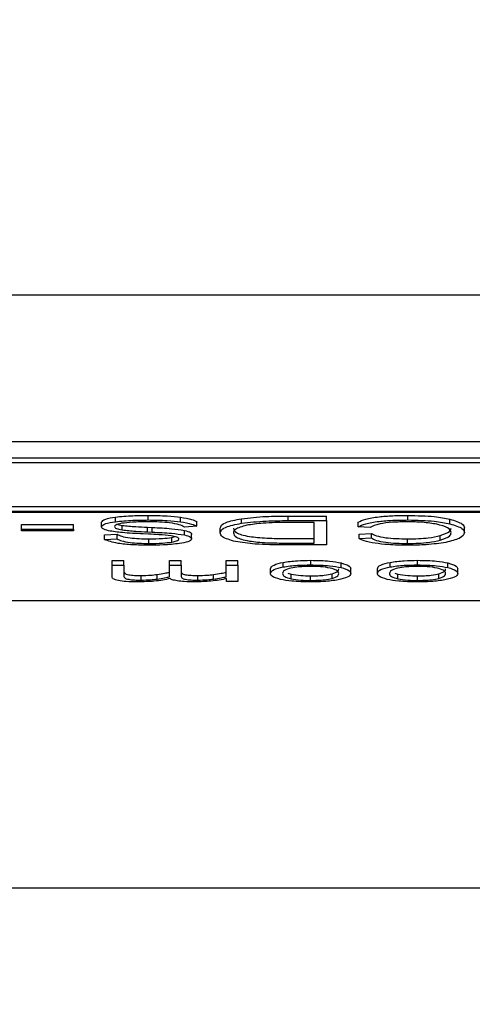
# Model space of a CAD drawing. Extents: x 0 to 2100, y 0 to 1485.
# Drawn here: x 1451 to 1460, y 645 to 666 of the extents above; entities that cross this region are included whole.
import ezdxf

# ---------------------------------------------------------------- set-up
doc = ezdxf.new("R2010")
doc.units = 0
doc.header["$LTSCALE"] = 5
doc.layers.get('0').update_dxf_attribs({"linetype": 'CONTINUOUS'})
doc.layers.add('外形線', color=7, linetype='CONTINUOUS')
doc.layers.add('寸法線', color=3, linetype='CONTINUOUS')
doc.styles.add('SLDTEXTSTYLE0', font='HGRGE.TTC')
doc.dimstyles.new('SLDDIMSTYLE0', dxfattribs={"dimtxt": 12.5, "dimasz": 11.5, "dimexe": 0, "dimexo": 0.0625, "dimgap": 3.125, "dimtad": 2, "dimrnd": 1e-09, "dimzin": 12, "dimdsep": 46, "dimtxsty": 'SLDTEXTSTYLE0', "dimblk1": 'OPEN30', "dimblk2": 'OPEN30', "dimsah": 1, "dimcen": 0.09, "dimadec": 0, "dimazin": 0, "dimtfac": 1, "dimtofl": 0, "dimtmove": 0, "dimatfit": 3, "dimldrblk": 'OPEN30', "dimfxl": 1, "dimtolj": 1, "dimtzin": 12, "dimarcsym": 0})

# ---------------------------------------------------------------- blocks, each defined once
blk = doc.blocks.new('_OPEN30')
at = {"color": 0, "linetype": 'ByBlock'}
for p, q in [((-1, 0.267949), (0, 0)), ((0, 0), (-1, -0.267949)), ((0, 0), (-1, 0))]:
    blk.add_line(p, q, dxfattribs=at)
blk = doc.blocks.new('_D_4')
at = {"layer": '寸法線', "color": 3, "linetype": 'Continuous'}
for p, q in [((1068.441, 707.22), (1068.441, 575.198)), ((1468.441, 707.22), (1468.441, 575.198)), ((1068.441, 581.548), (1468.441, 581.548))]:
    blk.add_line(p, q, dxfattribs=at)
at = {"layer": '寸法線', "color": 3, "linetype": 'Continuous', "xscale": 11.5, "yscale": 11.5, "rotation": 180}
blk.add_blockref('_OPEN30', (1068.441, 581.548, 79.4), dxfattribs=at)
at = {"layer": '寸法線', "color": 3, "linetype": 'Continuous', "xscale": 11.5, "yscale": 11.5}
blk.add_blockref('_OPEN30', (1468.441, 581.548, 79.4), dxfattribs=at)
at = {"layer": '寸法線', "color": 3, "linetype": 'Continuous', "insert": (1256.592, 596.093), "char_height": 12.5, "attachment_point": 1, "style": 'SLDTEXTSTYLE0'}
blk.add_mtext('400', dxfattribs=at)
blk = doc.blocks.new('_D_5')
at = {"layer": '寸法線', "color": 3, "linetype": 'Continuous'}
for p, q in [((1031.441, 645.706), (1031.441, 549.524)), ((1505.441, 645.706), (1505.441, 549.524)), ((1031.441, 555.874), (1505.441, 555.874))]:
    blk.add_line(p, q, dxfattribs=at)
at = {"layer": '寸法線', "color": 3, "linetype": 'Continuous', "xscale": 11.5, "yscale": 11.5, "rotation": 180}
blk.add_blockref('_OPEN30', (1031.441, 555.874, 79.4), dxfattribs=at)
at = {"layer": '寸法線', "color": 3, "linetype": 'Continuous', "xscale": 11.5, "yscale": 11.5}
blk.add_blockref('_OPEN30', (1505.441, 555.874, 79.4), dxfattribs=at)
at = {"layer": '寸法線', "color": 3, "linetype": 'Continuous', "insert": (1256.592, 570.42), "char_height": 12.5, "attachment_point": 1, "style": 'SLDTEXTSTYLE0'}
blk.add_mtext('474', dxfattribs=at)

msp = doc.modelspace()

# ---------------------------------------------------------------- linework, layer by layer
at = {"layer": '外形線', "linetype": 'Continuous'}
for p, q in [((1054.141, 660.049), (1482.741, 660.049)), ((1482.741, 656.898), (1054.141, 656.898)), ((1479.941, 656.55), (1376.941, 656.55)), ((1479.941, 656.452), (1376.941, 656.452)), ((1479.441, 655.506), (1377.441, 655.506)), ((1479.441, 655.407), (1377.441, 655.407)), ((1377.441, 655.39), (1479.441, 655.39)), ((1452.64, 655.189), (1452.64, 655.288)), ((1453.34, 655.225), (1453.34, 655.323)), ((1454.036, 655.187), (1454.036, 655.285)), ((1456.336, 655.31), (1457.159, 655.31)), ((1456.336, 655.212), (1456.336, 655.31)), ((1457.159, 655.212), (1457.159, 655.31)), ((1458.898, 655.225), (1458.898, 655.323)), ((1450.628, 655.128), (1451.741, 655.128)), ((1450.628, 655.029), (1450.628, 655.128)), ((1451.741, 655.029), (1451.741, 655.128)), ((1452.343, 655.079), (1452.343, 655.178)), ((1452.696, 655.131), (1452.782, 655.11)), ((1452.782, 655.012), (1452.782, 655.11)), ((1454.384, 655.093), (1454.117, 655.075)), ((1454.384, 655.093), (1454.384, 655.192)), ((1455.339, 655.155), (1455.339, 655.253)), ((1456.336, 655.212), (1457.159, 655.212)), ((1456.892, 655.173), (1456.344, 655.173)), ((1456.892, 654.73), (1456.892, 655.173)), ((1457.159, 655.212), (1457.159, 654.691)), ((1457.832, 655.079), (1457.832, 655.178)), ((1458.091, 655.062), (1457.832, 655.079)), ((1459.799, 655.144), (1459.799, 655.243)), ((1450.628, 654.99), (1450.628, 655.029)), ((1450.628, 655.029), (1451.741, 655.029)), ((1451.741, 654.99), (1450.628, 654.99)), ((1451.741, 655.029), (1451.741, 654.99)), ((1452.408, 654.904), (1452.676, 654.92)), ((1452.408, 654.806), (1452.408, 654.904)), ((1452.676, 654.821), (1452.676, 654.92)), ((1453.352, 654.922), (1453.233, 654.928)), ((1453.326, 655.07), (1453.429, 655.065)), ((1453.326, 654.971), (1453.326, 655.07)), ((1453.326, 654.971), (1453.429, 654.966)), ((1453.429, 654.966), (1453.429, 655.065)), ((1453.848, 654.851), (1453.915, 654.869)), ((1454.117, 654.905), (1454.117, 655.003)), ((1454.272, 654.819), (1454.272, 654.918)), ((1454.883, 654.949), (1454.883, 655.047)), ((1457.855, 654.925), (1458.118, 654.939)), ((1457.855, 654.827), (1457.855, 654.925)), ((1458.118, 654.841), (1458.118, 654.939)), ((1459.59, 654.791), (1459.59, 654.89)), ((1460.108, 654.955), (1460.108, 655.054)), ((1452.408, 654.806), (1452.676, 654.821)), ((1453.356, 654.723), (1453.356, 654.822)), ((1453.848, 654.752), (1453.848, 654.851)), ((1457.159, 654.691), (1456.285, 654.691)), ((1456.308, 654.828), (1456.892, 654.828)), ((1456.308, 654.73), (1456.892, 654.73)), ((1457.855, 654.827), (1458.118, 654.841)), ((1458.894, 654.723), (1458.894, 654.822)), ((1452.571, 654.355), (1452.822, 654.355)), ((1452.571, 654.257), (1452.571, 654.355)), ((1452.571, 653.997), (1452.571, 654.257)), ((1452.571, 654.257), (1452.822, 654.257)), ((1452.822, 654.257), (1452.822, 654.355)), ((1452.822, 654.257), (1452.822, 654.015)), ((1453.795, 654.355), (1454.046, 654.355)), ((1453.795, 654.257), (1453.795, 654.355)), ((1453.795, 654.01), (1453.795, 654.257)), ((1453.795, 654.257), (1454.046, 654.257)), ((1454.046, 654.257), (1454.046, 654.355)), ((1454.046, 654.257), (1454.046, 654.015)), ((1455.013, 654.355), (1455.26, 654.355)), ((1455.013, 654.257), (1455.013, 654.355)), ((1455.013, 654.01), (1455.013, 654.257)), ((1455.013, 654.257), (1455.26, 654.257)), ((1455.26, 654.257), (1455.26, 654.355)), ((1455.26, 654.257), (1455.26, 653.905)), ((1456.233, 654.219), (1456.233, 654.318)), ((1456.82, 654.263), (1456.82, 654.362)), ((1457.469, 654.208), (1457.469, 654.306)), ((1458.52, 654.219), (1458.52, 654.318)), ((1459.107, 654.263), (1459.107, 654.362)), ((1459.756, 654.208), (1459.756, 654.306)), ((1453.192, 653.938), (1453.192, 654.036)), ((1453.534, 653.96), (1453.534, 654.059)), ((1454.402, 653.938), (1454.402, 654.036)), ((1454.74, 653.959), (1454.74, 654.058)), ((1455.958, 654.08), (1455.958, 654.178)), ((1456.331, 654.088), (1456.399, 654.064)), ((1456.399, 653.965), (1456.399, 654.064)), ((1456.816, 653.931), (1456.816, 654.03)), ((1457.277, 653.975), (1457.277, 654.074)), ((1457.678, 654.082), (1457.678, 654.18)), ((1458.246, 654.08), (1458.246, 654.178)), ((1458.619, 654.088), (1458.686, 654.064)), ((1458.686, 653.965), (1458.686, 654.064)), ((1459.103, 653.931), (1459.103, 654.03)), ((1459.564, 653.975), (1459.564, 654.074)), ((1459.966, 654.082), (1459.966, 654.18)), ((1455.021, 653.905), (1455.021, 653.97)), ((1455.26, 653.905), (1455.021, 653.905)), ((1376.941, 653.5), (1479.941, 653.5)), ((1054.141, 647.347), (1482.741, 647.347))]:
    msp.add_line(p, q, dxfattribs=at)
for points, knots in [([(1452.343, 655.178), (1452.357, 655.202), (1452.382, 655.245), (1452.561, 655.275), (1452.64, 655.288)], [0, 0, 0, 0, 0.559438, 1, 1, 1, 1]), ([(1452.64, 655.288), (1452.762, 655.3), (1452.981, 655.321), (1453.23, 655.323), (1453.34, 655.323)], [0, 0, 0, 0, 0.558617, 1, 1, 1, 1]), ([(1453.34, 655.323), (1453.481, 655.322), (1453.733, 655.319), (1453.943, 655.295), (1454.036, 655.285)], [0, 0, 0, 0, 0.56005, 1, 1, 1, 1]), ([(1454.036, 655.285), (1454.123, 655.27), (1454.279, 655.243), (1454.352, 655.207), (1454.384, 655.192)], [0, 0, 0, 0, 0.559156, 1, 1, 1, 1]), ([(1455.339, 655.253), (1455.51, 655.272), (1455.815, 655.306), (1456.176, 655.309), (1456.336, 655.31)], [0, 0, 0, 0, 0.558431, 1, 1, 1, 1]), ([(1457.832, 655.178), (1457.879, 655.2), (1457.973, 655.245), (1458.245, 655.295), (1458.574, 655.32), (1458.79, 655.322), (1458.898, 655.323)], [0, 0, 0, 0, 0.280393, 0.559623, 0.779582, 1, 1, 1, 1]), ([(1458.898, 655.323), (1459.099, 655.319), (1459.459, 655.311), (1459.695, 655.264), (1459.799, 655.243)], [0, 0, 0, 0, 0.558587, 1, 1, 1, 1]), ([(1452.343, 655.079), (1452.357, 655.103), (1452.382, 655.147), (1452.561, 655.176), (1452.64, 655.189)], [0, 0, 0, 0, 0.559438, 1, 1, 1, 1]), ([(1452.494, 654.993), (1452.443, 655.008), (1452.351, 655.035), (1452.346, 655.066), (1452.343, 655.079)], [0, 0, 0, 0, 0.558207, 1, 1, 1, 1]), ([(1452.772, 655.154), (1452.722, 655.142), (1452.633, 655.121), (1452.626, 655.095), (1452.622, 655.084)], [0, 0, 0, 0, 0.558366, 1, 1, 1, 1]), ([(1452.622, 655.084), (1452.627, 655.069), (1452.636, 655.041), (1452.738, 655.021), (1452.782, 655.012)], [0, 0, 0, 0, 0.560583, 1, 1, 1, 1]), ([(1452.64, 655.189), (1452.762, 655.201), (1452.981, 655.223), (1453.23, 655.224), (1453.34, 655.225)], [0, 0, 0, 0, 0.558617, 1, 1, 1, 1]), ([(1453.344, 655.186), (1453.226, 655.185), (1453.017, 655.184), (1452.847, 655.163), (1452.772, 655.154)], [0, 0, 0, 0, 0.561087, 1, 1, 1, 1]), ([(1452.782, 655.11), (1452.878, 655.1), (1453.048, 655.082), (1453.241, 655.074), (1453.326, 655.07)], [0, 0, 0, 0, 0.558911, 1, 1, 1, 1]), ([(1453.34, 655.225), (1453.481, 655.223), (1453.733, 655.221), (1453.943, 655.197), (1454.036, 655.187)], [0, 0, 0, 0, 0.560048, 1, 1, 1, 1]), ([(1454.117, 655.075), (1454.086, 655.092), (1454.025, 655.126), (1453.83, 655.164), (1453.585, 655.183), (1453.425, 655.185), (1453.344, 655.186)], [0, 0, 0, 0, 0.28044, 0.559535, 0.77952, 1, 1, 1, 1]), ([(1454.036, 655.187), (1454.123, 655.172), (1454.279, 655.145), (1454.352, 655.109), (1454.384, 655.093)], [0, 0, 0, 0, 0.559156, 1, 1, 1, 1]), ([(1454.883, 655.047), (1454.897, 655.091), (1454.922, 655.169), (1455.212, 655.227), (1455.339, 655.253)], [0, 0, 0, 0, 0.560737, 1, 1, 1, 1]), ([(1454.883, 654.949), (1454.897, 654.992), (1454.922, 655.07), (1455.212, 655.129), (1455.339, 655.155)], [0, 0, 0, 0, 0.560734, 1, 1, 1, 1]), ([(1455.45, 655.112), (1455.353, 655.084), (1455.178, 655.033), (1455.169, 654.975), (1455.165, 654.949)], [0, 0, 0, 0, 0.558037, 1, 1, 1, 1]), ([(1455.339, 655.155), (1455.51, 655.174), (1455.815, 655.208), (1456.176, 655.211), (1456.336, 655.212)], [0, 0, 0, 0, 0.55843, 1, 1, 1, 1]), ([(1456.344, 655.173), (1456.154, 655.171), (1455.815, 655.167), (1455.561, 655.129), (1455.45, 655.112)], [0, 0, 0, 0, 0.5605, 1, 1, 1, 1]), ([(1457.832, 655.079), (1457.879, 655.102), (1457.973, 655.147), (1458.245, 655.196), (1458.574, 655.222), (1458.79, 655.224), (1458.898, 655.225)], [0, 0, 0, 0, 0.280395, 0.559624, 0.779582, 1, 1, 1, 1]), ([(1458.894, 655.186), (1458.783, 655.184), (1458.563, 655.181), (1458.23, 655.138), (1458.144, 655.091), (1458.091, 655.062)], [0, 0, 0, 0, 0.280758, 0.560447, 1, 1, 1, 1]), ([(1459.522, 655.133), (1459.423, 655.15), (1459.245, 655.18), (1459.001, 655.184), (1458.894, 655.186)], [0, 0, 0, 0, 0.559226, 1, 1, 1, 1]), ([(1458.898, 655.225), (1459.099, 655.22), (1459.459, 655.212), (1459.695, 655.165), (1459.799, 655.144)], [0, 0, 0, 0, 0.558586, 1, 1, 1, 1]), ([(1459.825, 654.954), (1459.817, 654.99), (1459.804, 655.055), (1459.608, 655.109), (1459.522, 655.133)], [0, 0, 0, 0, 0.56067, 1, 1, 1, 1]), ([(1459.799, 655.243), (1459.903, 655.21), (1460.089, 655.151), (1460.102, 655.084), (1460.108, 655.054)], [0, 0, 0, 0, 0.558733, 1, 1, 1, 1]), ([(1459.799, 655.144), (1459.903, 655.111), (1460.089, 655.052), (1460.102, 654.985), (1460.108, 654.955)], [0, 0, 0, 0, 0.558735, 1, 1, 1, 1]), ([(1453.233, 654.928), (1453.08, 654.935), (1452.806, 654.948), (1452.589, 654.979), (1452.494, 654.993)], [0, 0, 0, 0, 0.561343, 1, 1, 1, 1]), ([(1452.676, 654.92), (1452.706, 654.905), (1452.765, 654.876), (1452.934, 654.842), (1453.145, 654.824), (1453.285, 654.823), (1453.356, 654.822)], [0, 0, 0, 0, 0.280507, 0.559874, 0.779701, 1, 1, 1, 1]), ([(1452.782, 655.012), (1452.878, 655.002), (1453.048, 654.984), (1453.241, 654.975), (1453.326, 654.971)], [0, 0, 0, 0, 0.558909, 1, 1, 1, 1]), ([(1453.835, 654.887), (1453.749, 654.896), (1453.597, 654.911), (1453.427, 654.919), (1453.352, 654.922)], [0, 0, 0, 0, 0.559059, 1, 1, 1, 1]), ([(1453.429, 655.065), (1453.572, 655.058), (1453.827, 655.046), (1454.028, 655.016), (1454.117, 655.003)], [0, 0, 0, 0, 0.561174, 1, 1, 1, 1]), ([(1453.429, 654.966), (1453.572, 654.959), (1453.827, 654.947), (1454.028, 654.918), (1454.117, 654.905)], [0, 0, 0, 0, 0.561173, 1, 1, 1, 1]), ([(1454, 654.816), (1453.995, 654.832), (1453.984, 654.859), (1453.88, 654.879), (1453.835, 654.887)], [0, 0, 0, 0, 0.560371, 1, 1, 1, 1]), ([(1454.117, 655.003), (1454.169, 654.989), (1454.263, 654.962), (1454.269, 654.931), (1454.272, 654.918)], [0, 0, 0, 0, 0.558376, 1, 1, 1, 1]), ([(1454.117, 654.905), (1454.169, 654.89), (1454.263, 654.864), (1454.269, 654.833), (1454.272, 654.819)], [0, 0, 0, 0, 0.558383, 1, 1, 1, 1]), ([(1455.211, 654.763), (1455.099, 654.795), (1454.899, 654.852), (1454.888, 654.919), (1454.883, 654.949)], [0, 0, 0, 0, 0.558074, 1, 1, 1, 1]), ([(1455.165, 655.048), (1455.174, 655.016), (1455.191, 654.953), (1455.447, 654.871), (1455.879, 654.832), (1456.165, 654.83), (1456.308, 654.828)], [0, 0, 0, 0, 0.281044, 0.559502, 0.779158, 1, 1, 1, 1]), ([(1455.165, 654.949), (1455.174, 654.918), (1455.191, 654.855), (1455.447, 654.773), (1455.879, 654.734), (1456.165, 654.731), (1456.308, 654.73)], [0, 0, 0, 0, 0.281046, 0.559503, 0.779158, 1, 1, 1, 1]), ([(1458.118, 654.939), (1458.149, 654.922), (1458.21, 654.887), (1458.399, 654.846), (1458.646, 654.825), (1458.811, 654.823), (1458.894, 654.822)], [0, 0, 0, 0, 0.28056, 0.559914, 0.779726, 1, 1, 1, 1]), ([(1458.894, 654.822), (1458.971, 654.823), (1459.127, 654.825), (1459.387, 654.845), (1459.513, 654.873), (1459.59, 654.89)], [0, 0, 0, 0, 0.280541, 0.560817, 1, 1, 1, 1]), ([(1459.59, 654.89), (1459.669, 654.919), (1459.812, 654.97), (1459.821, 655.028), (1459.825, 655.053)], [0, 0, 0, 0, 0.558787, 1, 1, 1, 1]), ([(1459.59, 654.791), (1459.669, 654.82), (1459.812, 654.872), (1459.821, 654.929), (1459.825, 654.954)], [0, 0, 0, 0, 0.558789, 1, 1, 1, 1]), ([(1460.108, 654.955), (1460.095, 654.913), (1460.073, 654.836), (1459.821, 654.774), (1459.71, 654.746)], [0, 0, 0, 0, 0.560519, 1, 1, 1, 1]), ([(1453.36, 654.684), (1453.241, 654.686), (1453.003, 654.689), (1452.618, 654.727), (1452.488, 654.776), (1452.408, 654.806)], [0, 0, 0, 0, 0.281058, 0.561202, 1, 1, 1, 1]), ([(1452.676, 654.821), (1452.706, 654.806), (1452.765, 654.777), (1452.934, 654.744), (1453.145, 654.726), (1453.285, 654.724), (1453.356, 654.723)], [0, 0, 0, 0, 0.280504, 0.559874, 0.7797, 1, 1, 1, 1]), ([(1453.356, 654.822), (1453.457, 654.823), (1453.638, 654.824), (1453.784, 654.842), (1453.848, 654.851)], [0, 0, 0, 0, 0.560589, 1, 1, 1, 1]), ([(1453.356, 654.723), (1453.457, 654.724), (1453.638, 654.726), (1453.784, 654.744), (1453.848, 654.752)], [0, 0, 0, 0, 0.56059, 1, 1, 1, 1]), ([(1454.009, 654.721), (1453.897, 654.708), (1453.698, 654.687), (1453.463, 654.685), (1453.36, 654.684)], [0, 0, 0, 0, 0.558552, 1, 1, 1, 1]), ([(1453.848, 654.752), (1453.898, 654.763), (1453.987, 654.781), (1453.996, 654.806), (1454, 654.816)], [0, 0, 0, 0, 0.558572, 1, 1, 1, 1]), ([(1454.272, 654.819), (1454.258, 654.798), (1454.233, 654.76), (1454.077, 654.733), (1454.009, 654.721)], [0, 0, 0, 0, 0.559005, 1, 1, 1, 1]), ([(1456.285, 654.691), (1456.057, 654.693), (1455.651, 654.697), (1455.345, 654.743), (1455.211, 654.763)], [0, 0, 0, 0, 0.560598, 1, 1, 1, 1]), ([(1458.197, 654.727), (1458.111, 654.743), (1457.956, 654.773), (1457.886, 654.81), (1457.855, 654.827)], [0, 0, 0, 0, 0.559153, 1, 1, 1, 1]), ([(1458.118, 654.841), (1458.149, 654.823), (1458.21, 654.788), (1458.399, 654.748), (1458.646, 654.726), (1458.811, 654.724), (1458.894, 654.723)], [0, 0, 0, 0, 0.28056, 0.559914, 0.779726, 1, 1, 1, 1]), ([(1458.898, 654.684), (1458.754, 654.686), (1458.496, 654.689), (1458.289, 654.716), (1458.197, 654.727)], [0, 0, 0, 0, 0.559785, 1, 1, 1, 1]), ([(1458.894, 654.723), (1458.971, 654.724), (1459.127, 654.726), (1459.387, 654.747), (1459.513, 654.774), (1459.59, 654.791)], [0, 0, 0, 0, 0.280542, 0.560819, 1, 1, 1, 1]), ([(1459.71, 654.746), (1459.579, 654.726), (1459.343, 654.691), (1459.034, 654.686), (1458.898, 654.684)], [0, 0, 0, 0, 0.559028, 1, 1, 1, 1]), ([(1455.958, 654.178), (1455.967, 654.207), (1455.983, 654.258), (1456.157, 654.3), (1456.233, 654.318)], [0, 0, 0, 0, 0.560364, 1, 1, 1, 1]), ([(1456.233, 654.318), (1456.328, 654.332), (1456.499, 654.357), (1456.722, 654.36), (1456.82, 654.362)], [0, 0, 0, 0, 0.558911, 1, 1, 1, 1]), ([(1456.233, 654.219), (1456.328, 654.234), (1456.499, 654.259), (1456.722, 654.262), (1456.82, 654.263)], [0, 0, 0, 0, 0.558908, 1, 1, 1, 1]), ([(1456.82, 654.231), (1456.768, 654.23), (1456.665, 654.229), (1456.492, 654.216), (1456.41, 654.197), (1456.359, 654.186)], [0, 0, 0, 0, 0.280672, 0.561055, 1, 1, 1, 1]), ([(1456.82, 654.362), (1456.964, 654.359), (1457.221, 654.354), (1457.393, 654.321), (1457.469, 654.306)], [0, 0, 0, 0, 0.558955, 1, 1, 1, 1]), ([(1456.82, 654.263), (1456.964, 654.26), (1457.221, 654.255), (1457.393, 654.222), (1457.469, 654.208)], [0, 0, 0, 0, 0.558951, 1, 1, 1, 1]), ([(1457.237, 654.196), (1457.171, 654.207), (1457.054, 654.227), (1456.892, 654.23), (1456.82, 654.231)], [0, 0, 0, 0, 0.558787, 1, 1, 1, 1]), ([(1457.469, 654.306), (1457.539, 654.284), (1457.665, 654.245), (1457.674, 654.2), (1457.678, 654.18)], [0, 0, 0, 0, 0.55876, 1, 1, 1, 1]), ([(1458.246, 654.178), (1458.255, 654.207), (1458.271, 654.258), (1458.444, 654.3), (1458.52, 654.318)], [0, 0, 0, 0, 0.560365, 1, 1, 1, 1]), ([(1458.52, 654.318), (1458.616, 654.332), (1458.787, 654.357), (1459.009, 654.36), (1459.107, 654.362)], [0, 0, 0, 0, 0.558924, 1, 1, 1, 1]), ([(1458.52, 654.219), (1458.616, 654.234), (1458.787, 654.259), (1459.009, 654.262), (1459.107, 654.263)], [0, 0, 0, 0, 0.55892, 1, 1, 1, 1]), ([(1459.107, 654.231), (1459.056, 654.23), (1458.953, 654.229), (1458.779, 654.216), (1458.697, 654.197), (1458.647, 654.186)], [0, 0, 0, 0, 0.280647, 0.561033, 1, 1, 1, 1]), ([(1459.107, 654.362), (1459.251, 654.359), (1459.508, 654.354), (1459.68, 654.321), (1459.756, 654.306)], [0, 0, 0, 0, 0.558955, 1, 1, 1, 1]), ([(1459.107, 654.263), (1459.251, 654.26), (1459.508, 654.255), (1459.68, 654.222), (1459.756, 654.208)], [0, 0, 0, 0, 0.558951, 1, 1, 1, 1]), ([(1459.525, 654.196), (1459.459, 654.207), (1459.341, 654.227), (1459.179, 654.23), (1459.107, 654.231)], [0, 0, 0, 0, 0.558787, 1, 1, 1, 1]), ([(1459.756, 654.306), (1459.826, 654.284), (1459.953, 654.245), (1459.962, 654.2), (1459.966, 654.18)], [0, 0, 0, 0, 0.55876, 1, 1, 1, 1]), ([(1452.822, 654.114), (1452.825, 654.103), (1452.83, 654.081), (1452.905, 654.053), (1453.046, 654.038), (1453.143, 654.037), (1453.192, 654.036)], [0, 0, 0, 0, 0.281237, 0.560301, 0.779473, 1, 1, 1, 1]), ([(1453.192, 654.036), (1453.261, 654.038), (1453.386, 654.041), (1453.489, 654.053), (1453.534, 654.059)], [0, 0, 0, 0, 0.558848, 1, 1, 1, 1]), ([(1453.534, 654.059), (1453.59, 654.067), (1453.689, 654.082), (1453.762, 654.101), (1453.795, 654.109)], [0, 0, 0, 0, 0.559766, 1, 1, 1, 1]), ([(1454.046, 654.114), (1454.049, 654.103), (1454.054, 654.082), (1454.122, 654.054), (1454.258, 654.038), (1454.354, 654.037), (1454.402, 654.036)], [0, 0, 0, 0, 0.281243, 0.560435, 0.779554, 1, 1, 1, 1]), ([(1454.402, 654.036), (1454.47, 654.038), (1454.593, 654.04), (1454.695, 654.052), (1454.74, 654.058)], [0, 0, 0, 0, 0.558995, 1, 1, 1, 1]), ([(1454.74, 654.058), (1454.798, 654.066), (1454.903, 654.081), (1454.979, 654.1), (1455.013, 654.109)], [0, 0, 0, 0, 0.559728, 1, 1, 1, 1]), ([(1455.958, 654.08), (1455.967, 654.108), (1455.983, 654.16), (1456.157, 654.201), (1456.233, 654.219)], [0, 0, 0, 0, 0.560356, 1, 1, 1, 1]), ([(1456.171, 653.954), (1456.1, 653.976), (1455.972, 654.015), (1455.962, 654.06), (1455.958, 654.08)], [0, 0, 0, 0, 0.558738, 1, 1, 1, 1]), ([(1456.359, 654.186), (1456.311, 654.167), (1456.224, 654.133), (1456.219, 654.096), (1456.217, 654.08)], [0, 0, 0, 0, 0.558829, 1, 1, 1, 1]), ([(1456.217, 654.08), (1456.221, 654.057), (1456.228, 654.016), (1456.346, 653.981), (1456.399, 653.965)], [0, 0, 0, 0, 0.560832, 1, 1, 1, 1]), ([(1456.399, 654.064), (1456.464, 654.053), (1456.582, 654.033), (1456.744, 654.031), (1456.816, 654.03)], [0, 0, 0, 0, 0.558782, 1, 1, 1, 1]), ([(1456.816, 654.03), (1456.867, 654.03), (1456.97, 654.031), (1457.144, 654.044), (1457.227, 654.063), (1457.277, 654.074)], [0, 0, 0, 0, 0.280766, 0.561182, 1, 1, 1, 1]), ([(1457.419, 654.08), (1457.415, 654.103), (1457.408, 654.145), (1457.289, 654.181), (1457.237, 654.196)], [0, 0, 0, 0, 0.560866, 1, 1, 1, 1]), ([(1457.277, 654.074), (1457.326, 654.093), (1457.413, 654.126), (1457.417, 654.162), (1457.419, 654.179)], [0, 0, 0, 0, 0.558806, 1, 1, 1, 1]), ([(1457.277, 653.975), (1457.326, 653.994), (1457.413, 654.027), (1457.417, 654.064), (1457.419, 654.08)], [0, 0, 0, 0, 0.558806, 1, 1, 1, 1]), ([(1457.678, 654.082), (1457.669, 654.053), (1457.653, 654.002), (1457.481, 653.96), (1457.405, 653.942)], [0, 0, 0, 0, 0.560432, 1, 1, 1, 1]), ([(1457.469, 654.208), (1457.539, 654.186), (1457.665, 654.146), (1457.674, 654.101), (1457.678, 654.082)], [0, 0, 0, 0, 0.558765, 1, 1, 1, 1]), ([(1458.246, 654.08), (1458.255, 654.108), (1458.271, 654.16), (1458.444, 654.201), (1458.52, 654.219)], [0, 0, 0, 0, 0.560357, 1, 1, 1, 1]), ([(1458.459, 653.954), (1458.387, 653.976), (1458.259, 654.015), (1458.25, 654.06), (1458.246, 654.08)], [0, 0, 0, 0, 0.558738, 1, 1, 1, 1]), ([(1458.647, 654.186), (1458.598, 654.167), (1458.511, 654.133), (1458.507, 654.096), (1458.504, 654.08)], [0, 0, 0, 0, 0.558829, 1, 1, 1, 1]), ([(1458.504, 654.08), (1458.508, 654.057), (1458.515, 654.016), (1458.634, 653.981), (1458.686, 653.965)], [0, 0, 0, 0, 0.560833, 1, 1, 1, 1]), ([(1458.686, 654.064), (1458.752, 654.053), (1458.87, 654.033), (1459.032, 654.031), (1459.103, 654.03)], [0, 0, 0, 0, 0.558782, 1, 1, 1, 1]), ([(1459.103, 654.03), (1459.155, 654.03), (1459.258, 654.031), (1459.431, 654.044), (1459.514, 654.063), (1459.564, 654.074)], [0, 0, 0, 0, 0.280766, 0.561182, 1, 1, 1, 1]), ([(1459.707, 654.08), (1459.703, 654.103), (1459.696, 654.145), (1459.577, 654.181), (1459.525, 654.196)], [0, 0, 0, 0, 0.560866, 1, 1, 1, 1]), ([(1459.564, 654.074), (1459.613, 654.093), (1459.7, 654.126), (1459.705, 654.162), (1459.707, 654.179)], [0, 0, 0, 0, 0.558807, 1, 1, 1, 1]), ([(1459.564, 653.975), (1459.613, 653.994), (1459.7, 654.027), (1459.705, 654.064), (1459.707, 654.08)], [0, 0, 0, 0, 0.558807, 1, 1, 1, 1]), ([(1459.966, 654.082), (1459.957, 654.053), (1459.941, 654.002), (1459.769, 653.96), (1459.693, 653.942)], [0, 0, 0, 0, 0.560426, 1, 1, 1, 1]), ([(1459.756, 654.208), (1459.826, 654.186), (1459.953, 654.146), (1459.962, 654.101), (1459.966, 654.082)], [0, 0, 0, 0, 0.558765, 1, 1, 1, 1]), ([(1452.705, 653.928), (1452.66, 653.94), (1452.58, 653.961), (1452.573, 653.986), (1452.571, 653.997)], [0, 0, 0, 0, 0.558413, 1, 1, 1, 1]), ([(1453.123, 653.899), (1453.034, 653.9), (1452.875, 653.902), (1452.757, 653.92), (1452.705, 653.928)], [0, 0, 0, 0, 0.560025, 1, 1, 1, 1]), ([(1452.822, 654.015), (1452.825, 654.004), (1452.83, 653.983), (1452.905, 653.955), (1453.046, 653.939), (1453.143, 653.938), (1453.192, 653.938)], [0, 0, 0, 0, 0.281229, 0.560296, 0.77947, 1, 1, 1, 1]), ([(1453.811, 653.97), (1453.708, 653.948), (1453.524, 653.91), (1453.245, 653.902), (1453.123, 653.899)], [0, 0, 0, 0, 0.561046, 1, 1, 1, 1]), ([(1453.192, 653.938), (1453.261, 653.939), (1453.386, 653.942), (1453.489, 653.955), (1453.534, 653.96)], [0, 0, 0, 0, 0.558848, 1, 1, 1, 1]), ([(1453.534, 653.96), (1453.59, 653.968), (1453.689, 653.983), (1453.762, 654.002), (1453.795, 654.01)], [0, 0, 0, 0, 0.559752, 1, 1, 1, 1]), ([(1453.965, 653.921), (1453.922, 653.929), (1453.845, 653.943), (1453.821, 653.961), (1453.811, 653.97)], [0, 0, 0, 0, 0.559439, 1, 1, 1, 1]), ([(1454.337, 653.899), (1454.26, 653.9), (1454.124, 653.901), (1454.013, 653.915), (1453.965, 653.921)], [0, 0, 0, 0, 0.559744, 1, 1, 1, 1]), ([(1454.046, 654.015), (1454.049, 654.005), (1454.054, 653.984), (1454.122, 653.955), (1454.258, 653.939), (1454.354, 653.938), (1454.402, 653.938)], [0, 0, 0, 0, 0.281234, 0.560438, 0.779553, 1, 1, 1, 1]), ([(1455.021, 653.97), (1454.918, 653.949), (1454.736, 653.911), (1454.458, 653.902), (1454.337, 653.899)], [0, 0, 0, 0, 0.561363, 1, 1, 1, 1]), ([(1454.402, 653.938), (1454.47, 653.939), (1454.593, 653.942), (1454.695, 653.954), (1454.74, 653.959)], [0, 0, 0, 0, 0.558987, 1, 1, 1, 1]), ([(1454.74, 653.959), (1454.798, 653.968), (1454.903, 653.983), (1454.979, 654.002), (1455.013, 654.01)], [0, 0, 0, 0, 0.559728, 1, 1, 1, 1]), ([(1456.816, 653.899), (1456.673, 653.901), (1456.418, 653.907), (1456.247, 653.939), (1456.171, 653.954)], [0, 0, 0, 0, 0.558965, 1, 1, 1, 1]), ([(1456.399, 653.965), (1456.464, 653.954), (1456.582, 653.934), (1456.744, 653.932), (1456.816, 653.931)], [0, 0, 0, 0, 0.558787, 1, 1, 1, 1]), ([(1456.816, 653.931), (1456.867, 653.932), (1456.97, 653.933), (1457.144, 653.946), (1457.227, 653.964), (1457.277, 653.975)], [0, 0, 0, 0, 0.280762, 0.561176, 1, 1, 1, 1]), ([(1457.405, 653.942), (1457.309, 653.928), (1457.137, 653.903), (1456.914, 653.9), (1456.816, 653.899)], [0, 0, 0, 0, 0.558821, 1, 1, 1, 1]), ([(1459.103, 653.899), (1458.961, 653.901), (1458.706, 653.907), (1458.534, 653.939), (1458.459, 653.954)], [0, 0, 0, 0, 0.558957, 1, 1, 1, 1]), ([(1458.686, 653.965), (1458.752, 653.954), (1458.87, 653.934), (1459.032, 653.932), (1459.103, 653.931)], [0, 0, 0, 0, 0.558787, 1, 1, 1, 1]), ([(1459.103, 653.931), (1459.155, 653.932), (1459.258, 653.933), (1459.431, 653.946), (1459.514, 653.964), (1459.564, 653.975)], [0, 0, 0, 0, 0.280762, 0.561176, 1, 1, 1, 1]), ([(1459.693, 653.942), (1459.597, 653.928), (1459.425, 653.903), (1459.202, 653.9), (1459.103, 653.899)], [0, 0, 0, 0, 0.558834, 1, 1, 1, 1])]:
    msp.add_open_spline(points, degree=3, knots=knots, dxfattribs=at)

# ---------------------------------------------------------------- dimensions: what is measured, and where the dimension line sits
at = {"layer": '寸法線', "color": 3, "linetype": 'Continuous'}
for base, p1, p2, picture, middle in [((1468.441, 581.548), (1068.441, 713.57), (1468.441, 713.57), '_D_4', (1268.441, 581.548)), ((1505.441, 555.874), (1031.441, 652.056), (1505.441, 652.056), '_D_5', (1268.441, 555.874))]:
    dim = msp.add_linear_dim(base=base, p1=p1, p2=p2, dimstyle='SLDDIMSTYLE0', dxfattribs=at)
    dim.commit()
    dim.dimension.update_dxf_attribs({"geometry": picture, "text_midpoint": middle, "dimtype": 160})

doc.saveas('drawing.dxf')
